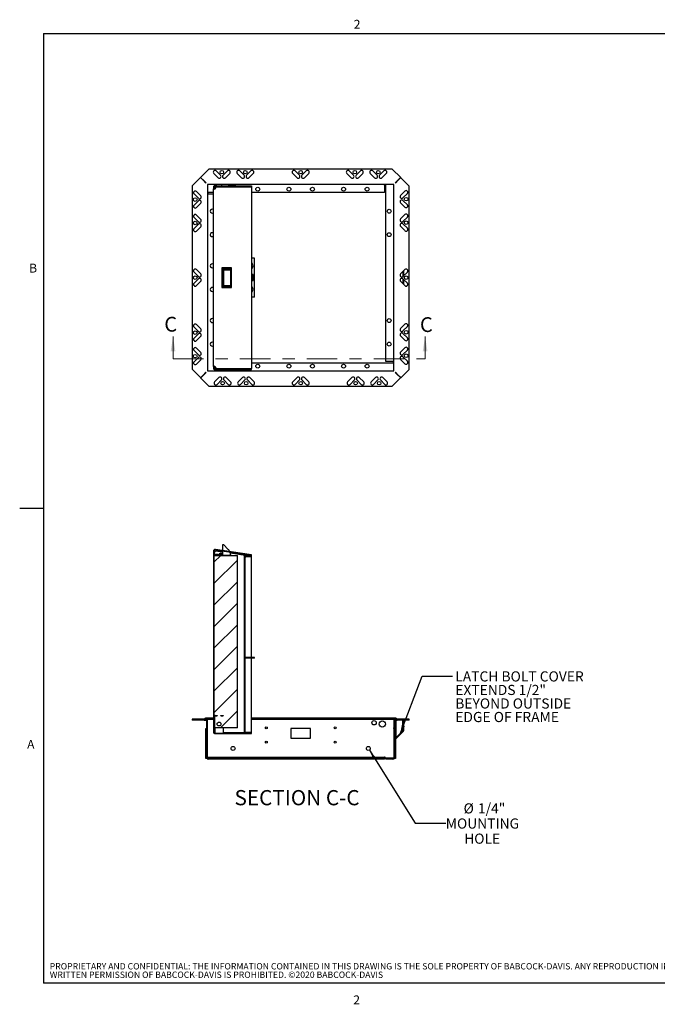
# Paper-space layout 'SHEET 2' of a CAD drawing. Units: inches. Extents: x 0.1 to 10.8, y 0.2 to 8.4.
# Drawn here: x 0.1 to 5.4, y 0.2 to 8.3 of the extents above; entities that cross this region are included whole.
import ezdxf

# ---------------------------------------------------------------- set-up
doc = ezdxf.new("R2010")
doc.units = ezdxf.units.IN
doc.header["$MEASUREMENT"] = 0
doc.linetypes.add('CENTER', pattern=[0.4, 0.25, -0.05, 0.05, -0.05])
doc.layers.add('BABCOCK', color=7, linetype='Continuous')
doc.layers.add('FORMAT', color=7, linetype='Continuous')
doc.styles.add('SLDTEXTSTYLE0', font='TXT', dxfattribs={"width": 0.605})
doc.styles.add('SLDTEXTSTYLE1', font='TXT', dxfattribs={"width": 0.75})
doc.dimstyles.new('SLDDIMSTYLE1', dxfattribs={"dimtxt": 0.18, "dimasz": 0.080892, "dimexe": 0, "dimexo": 0.0625, "dimgap": 0, "dimtad": 0, "dimtih": 1, "dimtoh": 1, "dimdec": 0, "dimrnd": 1e-09, "dimzin": 0, "dimdsep": 46, "dimtxsty": 'Standard', "dimsah": 1, "dimcen": 0.09, "dimadec": 0, "dimazin": 0, "dimtfac": 0.080892, "dimtdec": 0, "dimtofl": 0, "dimtmove": 0, "dimatfit": 3, "dimfxl": 0, "dimfrac": 2, "dimtolj": 1, "dimtzin": 0, "dimarcsym": 0})
doc.dimstyles.new('SLDDIMSTYLE2', dxfattribs={"dimtxt": 0.080892, "dimasz": 0.080892, "dimexe": 0, "dimexo": 0.0625, "dimgap": 0.020223, "dimtad": 0, "dimtih": 1, "dimtoh": 1, "dimdec": 0, "dimlfac": 7.77, "dimrnd": 1e-09, "dimzin": 12, "dimdsep": 46, "dimtxsty": 'SLDTEXTSTYLE0', "dimsah": 1, "dimcen": 0, "dimadec": 0, "dimazin": 3, "dimtfac": 1, "dimtdec": 0, "dimtofl": 0, "dimtmove": 0, "dimatfit": 3, "dimfxl": 0, "dimfrac": 2, "dimtolj": 1, "dimtzin": 12, "dimarcsym": 0})

# ---------------------------------------------------------------- blocks, each defined once
blk = doc.blocks.new('SW_NOTE_0_16')
at = {"layer": 'BABCOCK', "color": 0, "attachment_point": 1, "style": 'SLDTEXTSTYLE1'}
for s, insert, char_height in [('PROPRIETARY AND CONFIDENTIAL: THE INFORMATION CONTAINED IN THIS DRAWING IS THE SOLE PROPERTY OF BABCOCK-DAVIS. ANY REPRODUCTION IN PART OR AS A WHOLE WITHOUT THE', (0, 0.0671), 0.0520833), ('WRITTEN PERMISSION OF BABCOCK-DAVIS IS PROHIBITED. ©2020 BABCOCK-DAVIS', (0, -0.0023), 0.052083)]:
    blk.add_mtext(s, dxfattribs=dict(at, insert=insert, char_height=char_height))
blk = doc.blocks.new('_D')
at = {"layer": 'FORMAT'}
for p, q in [((3.0067, 2.3071), (3.3844, 1.7058)), ((3.3844, 1.7058), (3.6344, 1.7058))]:
    blk.add_line(p, q, dxfattribs=at)
blk.add_solid([(3.0067, 2.3071), (3.0392, 2.232), (3.0603, 2.2453)], dxfattribs=at)
at = {"layer": 'FORMAT', "char_height": 0.08333, "attachment_point": 1, "style": 'SLDTEXTSTYLE0'}
for s, insert in [('%%c', (3.781, 1.8701)), ('1/4"', (3.899, 1.8701)), ('MOUNTING', (3.6344, 1.7459)), ('HOLE', (3.7857, 1.6216))]:
    blk.add_mtext(s, dxfattribs=dict(at, insert=insert))
blk = doc.blocks.new('SW_NOTE_0_18')
at = {"layer": 'FORMAT', "color": 0, "char_height": 0.083333, "attachment_point": 1, "style": 'SLDTEXTSTYLE0'}
for s, insert in [('LATCH BOLT COVER', (0.0221, 0.0383)), ('EXTENDS 1/2"', (0.0221, -0.0728)), ('BEYOND OUTSIDE', (0.0221, -0.1839)), ('EDGE OF FRAME', (0.0221, -0.2951))]:
    blk.add_mtext(s, dxfattribs=dict(at, insert=insert))

psp = doc.layouts.new('SHEET 2')

# ---------------------------------------------------------------- hatches: boundary and pattern name
at = {"linetype": 'Continuous', "lineweight": 18}
h = psp.add_hatch(dxfattribs=at)
h.set_pattern_fill('ANSI31', style=0)
edge = h.paths.add_edge_path(flags=0)
edge.add_line((2.0368, 3.9053), (2.0375, 3.9099))
edge.add_line((2.0375, 3.9099), (1.7409, 3.9542))
edge.add_arc((1.7389, 3.9407), 0.0136, 81.5, 180)
edge.add_line((1.7252, 3.9407), (1.7252, 2.4528))
edge.add_arc((1.7349, 2.4528), 0.00969, 180, 270)
edge.add_line((1.7349, 2.4431), (2.0369, 2.4431))
edge.add_line((2.0369, 2.4431), (2.0369, 2.4477))
edge.add_line((2.0369, 2.4477), (1.7349, 2.4477))
edge.add_arc((1.7349, 2.4528), 0.00507, 180, 270, ccw=False)
edge.add_line((1.7298, 2.4528), (1.7298, 3.9407))
edge.add_arc((1.7389, 3.9407), 0.00902, 81.5, 180, ccw=False)
edge.add_line((1.7402, 3.9496), (2.0368, 3.9053))
h = psp.add_hatch(dxfattribs=at)
h.set_pattern_fill('ANSI31', style=0)
h.paths.add_polyline_path([(1.9229, 3.9065), (1.7298, 3.9065), (1.7298, 2.4908), (1.9229, 2.4908)], flags=0)
h = psp.add_hatch(dxfattribs=at)
h.set_pattern_fill('ANSI31', style=0)
edge = h.paths.add_edge_path(flags=0)
edge.add_line((1.9925, 3.9057), (2.0373, 3.899))
edge.add_line((2.0373, 3.899), (2.038, 3.9035))
edge.add_line((2.038, 3.9035), (1.9931, 3.9102))
edge.add_arc((1.9911, 3.8967), 0.0136, 81.5, 180)
edge.add_line((1.9775, 3.8967), (1.9775, 2.4574))
edge.add_arc((1.9872, 2.4574), 0.00969, 180, 270)
edge.add_line((1.9872, 2.4477), (2.0369, 2.4477))
edge.add_line((2.0369, 2.4477), (2.0369, 2.4524))
edge.add_line((2.0369, 2.4524), (1.9872, 2.4524))
edge.add_arc((1.9872, 2.4574), 0.00507, 180, 270, ccw=False)
edge.add_line((1.9821, 2.4574), (1.9821, 3.8967))
edge.add_arc((1.9911, 3.8967), 0.00902, 81.5, 180, ccw=False)
h = psp.add_hatch(dxfattribs=at)
h.set_pattern_fill('ANSI32', style=0)
edge = h.paths.add_edge_path(flags=0)
edge.add_line((1.7298, 2.5842), (1.7298, 2.4555))
edge.add_line((1.7298, 2.4555), (1.7345, 2.4555))
edge.add_line((1.7345, 2.4555), (1.7345, 2.5842))
edge.add_arc((1.7383, 2.5842), 0.00386, 90, 180, ccw=False)
edge.add_line((1.7383, 2.588), (1.757, 2.588))
edge.add_line((1.757, 2.588), (1.757, 2.5926))
edge.add_line((1.757, 2.5926), (1.7383, 2.5926))
edge.add_arc((1.7383, 2.5842), 0.00849, 90, 180)
h = psp.add_hatch(dxfattribs=at)
h.set_pattern_fill('ANSI32', style=0)
h.paths.add_polyline_path([(1.806, 2.588), (1.806, 2.5926), (1.786, 2.5926), (1.786, 2.588)], flags=0)
h = psp.add_hatch(dxfattribs=at)
h.set_pattern_fill('ANSI31', style=0)
h.paths.add_polyline_path([(1.589, 2.5613), (1.55, 2.5613), (1.55, 2.5536), (1.589, 2.5536)], flags=0)
h = psp.add_hatch(dxfattribs=at)
h.set_pattern_fill('ANSI31', style=0)
edge = h.paths.add_edge_path(flags=0)
edge.add_line((1.6701, 2.5584), (1.6701, 2.5463))
edge.add_line((1.6701, 2.5463), (1.6778, 2.5463))
edge.add_line((1.6778, 2.5463), (1.6778, 2.5584))
edge.add_arc((1.6662, 2.5584), 0.0116, 0, 90)
edge.add_line((1.6662, 2.5699), (1.6658, 2.5699))
edge.add_arc((1.6658, 2.5558), 0.0141, 90, 135)
edge.add_line((1.6558, 2.5658), (1.6532, 2.5631))
edge.add_arc((1.6486, 2.5677), 0.00644, 270, 315, ccw=False)
edge.add_line((1.6486, 2.5613), (1.6255, 2.5613))
edge.add_line((1.6255, 2.5613), (1.6255, 2.5536))
edge.add_line((1.6255, 2.5536), (1.6486, 2.5536))
edge.add_arc((1.6486, 2.5677), 0.0141, 270, 315)
edge.add_line((1.6586, 2.5577), (1.6613, 2.5604))
edge.add_arc((1.6658, 2.5558), 0.00644, 90, 135, ccw=False)
edge.add_line((1.6658, 2.5622), (1.6662, 2.5622))
edge.add_arc((1.6662, 2.5584), 0.00386, 0, 90, ccw=False)
h = psp.add_hatch(dxfattribs=at)
h.set_pattern_fill('ANSI32', style=0)
edge = h.paths.add_edge_path(flags=0)
edge.add_arc((1.7715, 2.5214), 0.0158, 0, 360)
h = psp.add_hatch(dxfattribs=at)
h.set_pattern_fill('ANSI31', style=0)
edge = h.paths.add_edge_path(flags=0)
edge.add_line((3.2068, 2.5463), (3.2145, 2.5463))
edge.add_line((3.2145, 2.5463), (3.2145, 2.5584))
edge.add_arc((3.2183, 2.5584), 0.00386, 90, 180, ccw=False)
edge.add_line((3.2183, 2.5622), (3.2187, 2.5622))
edge.add_arc((3.2187, 2.5558), 0.00644, 45, 90, ccw=False)
edge.add_line((3.2233, 2.5604), (3.2259, 2.5577))
edge.add_arc((3.2359, 2.5677), 0.0141, 225, 270)
edge.add_line((3.2359, 2.5536), (3.2602, 2.5536))
edge.add_line((3.2602, 2.5536), (3.2602, 2.5613))
edge.add_line((3.2602, 2.5613), (3.2359, 2.5613))
edge.add_arc((3.2359, 2.5677), 0.00644, 225, 270, ccw=False)
edge.add_line((3.2314, 2.5631), (3.2287, 2.5658))
edge.add_arc((3.2187, 2.5558), 0.0141, 45, 90)
edge.add_line((3.2187, 2.5699), (3.2183, 2.5699))
edge.add_arc((3.2183, 2.5584), 0.0116, 90, 180)
edge.add_line((3.2068, 2.5584), (3.2068, 2.5463))
h = psp.add_hatch(dxfattribs=at)
h.set_pattern_fill('ANSI31', style=0)
h.paths.add_polyline_path([(3.2989, 2.5536), (3.3346, 2.5536), (3.3346, 2.5613), (3.2989, 2.5613)], flags=0)
h = psp.add_hatch(dxfattribs=at)
h.set_pattern_fill('ANSI31', style=0)
h.paths.add_polyline_path([(1.6629, 2.4858), (1.6629, 2.2394), (1.6706, 2.2394), (1.6706, 2.4858)], flags=0)
h = psp.add_hatch(dxfattribs=at)
h.set_pattern_fill('ANSI31', style=0)
edge = h.paths.add_edge_path(flags=0)
edge.add_line((1.7425, 2.2322), (1.7425, 2.2399))
edge.add_line((1.7425, 2.2399), (1.6838, 2.2399))
edge.add_arc((1.6838, 2.246), 0.00605, 180, 270, ccw=False)
edge.add_line((1.6778, 2.246), (1.6778, 2.4965))
edge.add_line((1.6778, 2.4965), (1.6701, 2.4965))
edge.add_line((1.6701, 2.4965), (1.6701, 2.246))
edge.add_arc((1.6838, 2.246), 0.0137, 180, 270)
edge.add_line((1.6838, 2.2322), (1.7425, 2.2322))
h = psp.add_hatch(dxfattribs=at)
h.set_pattern_fill('ANSI31', style=0)
edge = h.paths.add_edge_path(flags=0)
edge.add_line((3.142, 2.2399), (3.142, 2.2322))
edge.add_line((3.142, 2.2322), (3.2007, 2.2322))
edge.add_arc((3.2007, 2.246), 0.0137, 270, 360)
edge.add_line((3.2145, 2.246), (3.2145, 2.4965))
edge.add_line((3.2145, 2.4965), (3.2068, 2.4965))
edge.add_line((3.2068, 2.4965), (3.2068, 2.246))
edge.add_arc((3.2007, 2.246), 0.00605, -90, 0, ccw=False)
edge.add_line((3.2007, 2.2399), (3.142, 2.2399))

# ---------------------------------------------------------------- linework, layer by layer
at = {"color": 8, "linetype": 'Continuous', "lineweight": 18}
for p, q in [((0.3299, 8.1921), (10.6299, 8.1921)), ((0.3299, 8.1921), (0.3299, 0.3921)), ((10.6299, 0.3921), (0.3299, 0.3921))]:
    psp.add_line(p, q, dxfattribs=at)
at = {"color": 7, "linetype": 'Continuous', "lineweight": 25}
for p, q in [((1.6882, 7.08), (1.6188, 7.0106)), ((3.1929, 7.08), (1.6882, 7.08)), ((1.7282, 7.0442), (1.7639, 7.0084)), ((1.7838, 7.0283), (1.7481, 7.0641)), ((1.8399, 7.0641), (1.8042, 7.0283)), ((1.8241, 7.0084), (1.8599, 7.0442)), ((1.9212, 7.0442), (1.957, 7.0084)), ((1.9769, 7.0283), (1.9411, 7.0641)), ((2.033, 7.0641), (1.9973, 7.0283)), ((2.0172, 7.0084), (2.0529, 7.0442)), ((2.3764, 7.0442), (2.4122, 7.0084)), ((2.4321, 7.0283), (2.3964, 7.0641)), ((2.4882, 7.0641), (2.4525, 7.0283)), ((2.4724, 7.0084), (2.5081, 7.0442)), ((2.8213, 7.0442), (2.857, 7.0084)), ((2.877, 7.0283), (2.8412, 7.0641)), ((2.9331, 7.0641), (2.8973, 7.0283)), ((2.9173, 7.0084), (2.953, 7.0442)), ((3.0143, 7.0442), (3.0501, 7.0084)), ((3.07, 7.0283), (3.0343, 7.0641)), ((3.1261, 7.0641), (3.0904, 7.0283)), ((3.1103, 7.0084), (3.1461, 7.0442)), ((3.264, 7.0089), (3.1929, 7.08)), ((1.55, 6.9418), (1.6194, 7.0112)), ((1.6188, 7.0106), (1.648, 6.9814)), ((1.6486, 6.982), (1.6194, 7.0112)), ((1.6558, 6.9715), (1.6532, 6.9752)), ((1.6532, 6.9752), (1.6548, 6.9752)), ((1.6548, 6.9768), (1.6585, 6.9742)), ((1.6548, 6.9752), (1.6548, 6.9768)), ((1.6558, 6.9715), (1.6585, 6.9715)), ((1.6585, 6.9715), (1.6585, 6.9742)), ((1.6652, 6.9642), (1.6652, 6.9643)), ((1.6652, 6.9642), (1.6656, 6.9638)), ((1.6657, 6.9648), (1.6658, 6.9648)), ((1.6662, 6.9644), (1.6658, 6.9648)), ((3.2187, 6.9648), (3.2183, 6.9644)), ((3.2187, 6.9648), (3.2189, 6.9648)), ((3.219, 6.9638), (3.2193, 6.9642)), ((3.2193, 6.9643), (3.2193, 6.9642)), ((3.226, 6.9742), (3.2298, 6.9768)), ((3.226, 6.9742), (3.226, 6.9715)), ((3.2287, 6.9715), (3.226, 6.9715)), ((3.2314, 6.9752), (3.2287, 6.9715)), ((3.2298, 6.9768), (3.2298, 6.9752)), ((3.2314, 6.9752), (3.2298, 6.9752)), ((3.2634, 7.0095), (3.2359, 6.982)), ((3.2365, 6.9814), (3.264, 7.0089)), ((3.2634, 7.0095), (3.3346, 6.9383)), ((1.55, 6.9418), (1.55, 5.4371)), ((1.5659, 6.8751), (1.6017, 6.8393)), ((1.6216, 6.8592), (1.5858, 6.895)), ((1.6778, 6.9522), (1.6778, 5.4232)), ((3.2068, 6.9522), (1.6778, 6.9522)), ((1.7252, 6.8875), (1.6778, 6.8875)), ((1.6838, 6.877), (1.6778, 6.877)), ((1.6838, 6.877), (1.7252, 6.877)), ((1.7252, 6.9322), (1.7298, 6.9322)), ((1.7252, 6.9322), (1.7252, 6.9166)), ((1.7252, 6.9166), (1.7298, 6.9166)), ((1.7252, 5.4588), (1.7252, 6.9166)), ((1.7298, 6.9322), (1.7298, 6.9166)), ((1.7298, 6.9296), (1.7383, 6.9296)), ((1.7349, 6.9419), (1.7349, 6.9373)), ((1.7433, 6.9419), (1.7349, 6.9419)), ((1.7433, 6.9373), (1.7349, 6.9373)), ((1.7349, 6.9332), (1.7349, 6.9337)), ((1.7383, 6.9332), (1.7349, 6.9332)), ((1.7383, 6.9373), (1.7383, 6.9296)), ((1.7409, 6.9191), (1.7402, 6.9191)), ((1.7433, 6.9419), (1.7433, 6.9373)), ((1.7433, 6.9419), (2.0369, 6.9419)), ((1.7433, 6.9373), (2.0369, 6.9373)), ((1.7476, 6.9332), (1.7469, 6.9332)), ((1.7474, 6.9522), (1.7474, 6.9419)), ((1.7476, 6.9332), (2.0375, 6.9332)), ((1.7956, 6.9419), (1.7956, 6.9522)), ((1.806, 6.9332), (1.806, 6.9373)), ((1.8541, 6.9458), (1.9021, 6.9458)), ((1.9843, 6.9351), (1.9849, 6.9332)), ((2.0369, 6.9356), (1.9872, 6.9356)), ((2.0369, 6.9419), (2.0369, 6.9373)), ((2.0369, 6.9356), (2.0369, 6.9332)), ((2.0375, 6.9332), (2.0375, 5.4422)), ((2.0375, 6.9253), (2.038, 6.9253)), ((2.038, 6.9253), (2.038, 5.4502)), ((3.1316, 6.8875), (2.038, 6.8875)), ((3.1316, 6.9462), (3.1316, 6.9522)), ((3.1316, 6.9462), (3.1316, 6.8875)), ((3.142, 5.4984), (3.142, 6.9522)), ((3.2068, 5.4232), (3.2068, 6.9522)), ((3.2987, 6.8983), (3.263, 6.8626)), ((3.2829, 6.8427), (3.3187, 6.8784)), ((3.3346, 5.4336), (3.3346, 6.9383)), ((1.6017, 6.819), (1.5659, 6.7832)), ((1.5858, 6.7633), (1.6216, 6.799)), ((3.263, 6.8024), (3.2987, 6.7666)), ((3.3187, 6.7866), (3.2829, 6.8223)), ((1.5659, 6.682), (1.6017, 6.6463)), ((1.6216, 6.6662), (1.5858, 6.7019)), ((3.2987, 6.7053), (3.263, 6.6695)), ((3.2829, 6.6496), (3.3187, 6.6854)), ((1.6017, 6.6259), (1.5659, 6.5902)), ((1.5858, 6.5702), (1.6216, 6.606)), ((3.263, 6.6093), (3.2987, 6.5736)), ((3.3187, 6.5935), (3.2829, 6.6293)), ((2.0625, 6.3486), (2.038, 6.3486)), ((2.0625, 6.0268), (2.0625, 6.3486)), ((1.5659, 6.2336), (1.6017, 6.1979)), ((1.6216, 6.2178), (1.5858, 6.2536)), ((1.8743, 6.2682), (1.7948, 6.2682)), ((1.7948, 6.2682), (1.7948, 6.1073)), ((1.8001, 6.1073), (1.8001, 6.2682)), ((1.8103, 6.2617), (1.8001, 6.2617)), ((1.8679, 6.2603), (1.8001, 6.2603)), ((1.8679, 6.2543), (1.8001, 6.2543)), ((1.8679, 6.2536), (1.8001, 6.2536)), ((1.8022, 6.2521), (1.8001, 6.2521)), ((1.8022, 6.2521), (1.8022, 6.1234)), ((1.8022, 6.2521), (1.8087, 6.2521)), ((1.8087, 6.2521), (1.8087, 6.1234)), ((1.8087, 6.2521), (1.8477, 6.2521)), ((1.8103, 6.2682), (1.8103, 6.2617)), ((1.8477, 6.2521), (1.8666, 6.2521)), ((1.8666, 6.2521), (1.8666, 6.1234)), ((1.8686, 6.2536), (1.8679, 6.2536)), ((1.8686, 6.2536), (1.8686, 6.1229)), ((1.8736, 6.1073), (1.8736, 6.2682)), ((1.8743, 6.1073), (1.8743, 6.2682)), ((3.2987, 6.2536), (3.263, 6.2178)), ((3.2829, 6.1979), (3.3187, 6.2336)), ((3.2835, 6.1985), (3.2835, 6.2383)), ((3.2866, 6.2414), (3.2866, 6.2015)), ((1.6017, 6.1775), (1.5659, 6.1418)), ((1.5858, 6.1219), (1.6216, 6.1576)), ((1.8022, 6.2017), (1.8001, 6.2027)), ((1.8001, 6.1728), (1.8022, 6.1738)), ((1.8671, 6.2043), (1.8666, 6.2043)), ((1.8666, 6.1729), (1.8686, 6.1729)), ((1.8682, 6.2024), (1.8672, 6.2042)), ((2.0396, 6.2124), (2.0375, 6.214)), ((2.0375, 6.1614), (2.0408, 6.1641)), ((2.0505, 6.2124), (2.038, 6.2124)), ((2.038, 6.1641), (2.0505, 6.1641)), ((2.0529, 6.21), (2.0505, 6.2124)), ((2.0505, 6.1641), (2.0505, 6.2124)), ((2.0505, 6.1641), (2.0529, 6.1665)), ((2.0529, 6.21), (2.0529, 6.1665)), ((3.263, 6.1576), (3.2987, 6.1219)), ((3.3187, 6.1418), (3.2829, 6.1775)), ((3.2835, 6.1371), (3.2835, 6.177)), ((3.2866, 6.1739), (3.2866, 6.134)), ((1.7948, 6.1073), (1.8743, 6.1073)), ((1.8001, 6.1234), (1.8022, 6.1234)), ((1.8001, 6.1229), (1.8679, 6.1229)), ((1.8001, 6.1222), (1.8679, 6.1222)), ((1.8001, 6.1162), (1.8679, 6.1162)), ((1.8022, 6.1234), (1.8087, 6.1234)), ((1.8087, 6.1234), (1.8477, 6.1234)), ((1.8477, 6.1234), (1.8666, 6.1234)), ((1.8679, 6.1229), (1.8686, 6.1229)), ((2.0625, 6.0268), (2.038, 6.0268)), ((1.5659, 5.7819), (1.6017, 5.7462)), ((1.6216, 5.7661), (1.5858, 5.8019)), ((3.2987, 5.8052), (3.263, 5.7695)), ((3.2829, 5.7495), (3.3187, 5.7853)), ((1.6017, 5.7258), (1.5659, 5.6901)), ((1.5858, 5.6701), (1.6216, 5.7059)), ((3.263, 5.7093), (3.2987, 5.6735)), ((3.3187, 5.6934), (3.2829, 5.7292)), ((1.5659, 5.5889), (1.6017, 5.5531)), ((1.6216, 5.5731), (1.5858, 5.6088)), ((3.2987, 5.6122), (3.263, 5.5764)), ((3.2829, 5.5565), (3.3187, 5.5922)), ((1.6017, 5.5328), (1.5659, 5.497)), ((1.5858, 5.4771), (1.6216, 5.5128)), ((3.263, 5.5162), (3.2987, 5.4805)), ((3.3187, 5.5004), (3.2829, 5.5361)), ((1.6211, 5.366), (1.55, 5.4371)), ((1.6778, 5.4232), (3.2068, 5.4232)), ((1.7298, 5.4588), (1.7252, 5.4588)), ((1.7252, 5.4588), (1.7252, 5.4432)), ((1.7298, 5.4432), (1.7252, 5.4432)), ((1.7298, 5.4588), (1.7298, 5.4432)), ((1.7383, 5.4459), (1.7298, 5.4459)), ((1.7349, 5.4417), (1.7349, 5.4422)), ((1.7383, 5.4422), (1.7349, 5.4422)), ((1.7349, 5.4382), (1.7349, 5.4335)), ((1.7349, 5.4382), (1.7433, 5.4382)), ((1.7349, 5.4335), (1.7433, 5.4335)), ((1.7402, 5.4563), (1.7378, 5.4579)), ((1.7383, 5.4382), (1.7383, 5.4459)), ((1.7409, 5.4563), (1.7402, 5.4563)), ((1.7425, 5.4335), (1.7425, 5.4232)), ((1.7433, 5.4382), (1.7433, 5.4335)), ((1.7433, 5.4382), (2.0369, 5.4382)), ((1.7433, 5.4335), (2.0369, 5.4335)), ((1.7476, 5.4422), (1.7469, 5.4422)), ((1.7474, 5.4335), (1.7474, 5.4232)), ((1.7476, 5.4422), (2.0375, 5.4422)), ((1.7956, 5.4232), (1.7956, 5.4335)), ((1.806, 5.4382), (1.806, 5.4422)), ((1.9021, 5.4297), (1.8541, 5.4297)), ((1.9843, 5.4403), (1.9849, 5.4422)), ((1.9872, 5.4399), (2.0369, 5.4399)), ((2.0369, 5.4399), (2.0369, 5.4422)), ((2.0369, 5.4335), (2.0369, 5.4382)), ((2.038, 5.4502), (2.0375, 5.4502)), ((2.038, 5.488), (3.2068, 5.488)), ((3.2007, 5.4984), (3.142, 5.4984)), ((3.2007, 5.4984), (3.2068, 5.4984)), ((3.3346, 5.4336), (3.2652, 5.3642)), ((1.648, 5.3941), (1.6188, 5.3648)), ((1.6882, 5.2954), (1.6188, 5.3648)), ((1.6211, 5.366), (1.6486, 5.3935)), ((1.6532, 5.4002), (1.6558, 5.404)), ((1.6548, 5.4002), (1.6532, 5.4002)), ((1.6585, 5.4013), (1.6548, 5.3986)), ((1.6548, 5.3986), (1.6548, 5.4002)), ((1.6585, 5.404), (1.6558, 5.404)), ((1.6585, 5.4013), (1.6585, 5.404)), ((1.6656, 5.4117), (1.6652, 5.4113)), ((1.6652, 5.4111), (1.6652, 5.4113)), ((1.6658, 5.4107), (1.6657, 5.4107)), ((1.6658, 5.4107), (1.6662, 5.411)), ((1.7708, 5.367), (1.735, 5.3313)), ((1.7549, 5.3113), (1.7907, 5.3471)), ((1.811, 5.3471), (1.8468, 5.3113)), ((1.8667, 5.3313), (1.831, 5.367)), ((1.9638, 5.367), (1.9281, 5.3313)), ((1.948, 5.3113), (1.9837, 5.3471)), ((2.0041, 5.3471), (2.0398, 5.3113)), ((2.0598, 5.3313), (2.024, 5.367)), ((2.4122, 5.367), (2.3764, 5.3313)), ((2.3964, 5.3113), (2.4321, 5.3471)), ((2.4525, 5.3471), (2.4882, 5.3113)), ((2.5081, 5.3313), (2.4724, 5.367)), ((2.8639, 5.367), (2.8281, 5.3313)), ((2.8481, 5.3113), (2.8838, 5.3471)), ((2.9042, 5.3471), (2.9399, 5.3113)), ((2.9599, 5.3313), (2.9241, 5.367)), ((3.0569, 5.367), (3.0212, 5.3313)), ((3.0411, 5.3113), (3.0769, 5.3471)), ((3.0972, 5.3471), (3.133, 5.3113)), ((3.1529, 5.3313), (3.1172, 5.367)), ((3.264, 5.3666), (3.1929, 5.2954)), ((3.2183, 5.411), (3.2187, 5.4107)), ((3.2189, 5.4107), (3.2187, 5.4107)), ((3.2193, 5.4113), (3.219, 5.4117)), ((3.2193, 5.4113), (3.2193, 5.4111)), ((3.226, 5.404), (3.2287, 5.404)), ((3.226, 5.404), (3.226, 5.4013)), ((3.2298, 5.3986), (3.226, 5.4013)), ((3.2287, 5.404), (3.2314, 5.4002)), ((3.2298, 5.4002), (3.2314, 5.4002)), ((3.2298, 5.4002), (3.2298, 5.3986)), ((3.2359, 5.3935), (3.2652, 5.3642)), ((3.264, 5.3666), (3.2365, 5.3941)), ((1.6882, 5.2954), (3.1929, 5.2954)), ((1.8022, 3.945), (1.8022, 3.995)), ((1.8022, 3.995), (1.8087, 3.995)), ((1.8087, 3.995), (1.8477, 3.9559)), ((1.7252, 3.9407), (1.7252, 2.4528)), ((1.7298, 3.9407), (1.7298, 2.4528)), ((1.7298, 3.9134), (1.7359, 3.9134)), ((1.7298, 2.4908), (1.7298, 3.9065)), ((1.7298, 3.9065), (1.9229, 3.9065)), ((1.7359, 3.9065), (1.7359, 3.9134)), ((1.7399, 3.9134), (1.7359, 3.9134)), ((1.768, 3.9134), (1.7399, 3.9134)), ((2.0368, 3.9053), (1.7402, 3.9496)), ((2.0375, 3.9099), (1.7409, 3.9542)), ((1.7433, 3.9451), (1.8022, 3.9363)), ((1.768, 3.9134), (1.7781, 3.9134)), ((1.7781, 3.9134), (1.7781, 3.9065)), ((1.7781, 3.9093), (1.7841, 3.9093)), ((1.7821, 3.9235), (1.8001, 3.9235)), ((1.7821, 3.9174), (1.7821, 3.9235)), ((1.7821, 3.9174), (1.8001, 3.9174)), ((1.7841, 3.9093), (1.7841, 3.9065)), ((1.7848, 3.9093), (1.7841, 3.9093)), ((1.7848, 3.9093), (1.8679, 3.9093)), ((1.8001, 3.9235), (1.8001, 3.9174)), ((1.8022, 3.9093), (1.8022, 3.9404)), ((1.8644, 3.927), (1.985, 3.9089)), ((1.8666, 3.9104), (1.8666, 3.9093)), ((1.8679, 3.9093), (1.8746, 3.9093)), ((1.8746, 3.9093), (1.8746, 3.9065)), ((1.9229, 2.4908), (1.9229, 3.9065)), ((1.9775, 3.8967), (1.9775, 2.4574)), ((1.9821, 3.8967), (1.9821, 2.4574)), ((1.9843, 3.8933), (1.9857, 3.8933)), ((1.9872, 3.8933), (1.9857, 3.8933)), ((2.0369, 3.8933), (1.9872, 3.8933)), ((2.0373, 3.899), (1.9925, 3.9057)), ((2.038, 3.9035), (1.9931, 3.9102)), ((2.0368, 3.9053), (2.0375, 3.9099)), ((2.0369, 3.8933), (2.0369, 3.899)), ((2.0369, 3.0683), (2.0369, 3.8933)), ((2.0373, 3.899), (2.038, 3.9035)), ((1.9867, 3.0598), (1.9821, 3.0598)), ((1.9867, 2.9879), (1.9867, 3.0598)), ((2.0625, 3.0683), (1.9906, 3.0683)), ((1.9906, 3.0637), (1.9906, 3.0683)), ((2.0625, 3.0637), (1.9906, 3.0637)), ((2.0369, 2.454), (2.0369, 3.0637)), ((2.0625, 3.0637), (2.0625, 3.0683)), ((1.9821, 2.9879), (1.9867, 2.9879)), ((1.7383, 2.5926), (1.757, 2.5926)), ((1.7383, 2.588), (1.757, 2.588)), ((1.757, 2.5926), (1.757, 2.588)), ((1.786, 2.588), (1.786, 2.5926)), ((1.786, 2.5926), (1.806, 2.5926)), ((1.786, 2.588), (1.806, 2.588)), ((1.806, 2.5926), (1.806, 2.588)), ((1.55, 2.5613), (1.55, 2.5536)), ((1.589, 2.5613), (1.55, 2.5613)), ((1.589, 2.5536), (1.55, 2.5536)), ((1.589, 2.5613), (1.589, 2.5536)), ((1.6017, 2.5613), (1.589, 2.5613)), ((1.6017, 2.5536), (1.589, 2.5536)), ((1.6017, 2.5536), (1.6017, 2.5613)), ((1.6255, 2.5613), (1.6017, 2.5613)), ((1.6255, 2.5536), (1.6017, 2.5536)), ((1.6255, 2.5536), (1.6255, 2.5613)), ((1.6486, 2.5613), (1.6255, 2.5613)), ((1.6486, 2.5536), (1.6255, 2.5536)), ((1.6502, 2.5616), (1.648, 2.5613)), ((1.6486, 2.5536), (1.6701, 2.5536)), ((1.6558, 2.5658), (1.6532, 2.5631)), ((1.6613, 2.5604), (1.6586, 2.5577)), ((1.6652, 2.5699), (1.6652, 2.5699)), ((1.6672, 2.5621), (1.6656, 2.5622)), ((1.6662, 2.5699), (1.6658, 2.5699)), ((1.6662, 2.5622), (1.6658, 2.5622)), ((1.7252, 2.5699), (1.6662, 2.5699)), ((1.6701, 2.5463), (1.6701, 2.5584)), ((1.6778, 2.5463), (1.6701, 2.5463)), ((1.6701, 2.4965), (1.6701, 2.5463)), ((1.6778, 2.5463), (1.6778, 2.5584)), ((1.6778, 2.4965), (1.6778, 2.5463)), ((1.7298, 2.5842), (1.7298, 2.4555)), ((1.7345, 2.5842), (1.7345, 2.4555)), ((3.2183, 2.5699), (2.0369, 2.5699)), ((3.2068, 2.5584), (3.2068, 2.5463)), ((3.2145, 2.5463), (3.2068, 2.5463)), ((3.2068, 2.5463), (3.2068, 2.4965)), ((3.2145, 2.5584), (3.2145, 2.5463)), ((3.2176, 2.5536), (3.2145, 2.5536)), ((3.2145, 2.5463), (3.2145, 2.4965)), ((3.219, 2.5622), (3.2171, 2.562)), ((3.2176, 2.5536), (3.2176, 2.3444)), ((3.2176, 2.5536), (3.2237, 2.5536)), ((3.2187, 2.5699), (3.2183, 2.5699)), ((3.2187, 2.5622), (3.2183, 2.5622)), ((3.2193, 2.5699), (3.2193, 2.5699)), ((3.2259, 2.5577), (3.2233, 2.5604)), ((3.2237, 2.5536), (3.2237, 2.4075)), ((3.2237, 2.5536), (3.2359, 2.5536)), ((3.2314, 2.5631), (3.2287, 2.5658)), ((3.2365, 2.5613), (3.2341, 2.5616)), ((3.2602, 2.5613), (3.2359, 2.5613)), ((3.2602, 2.5536), (3.2359, 2.5536)), ((3.2602, 2.5613), (3.2602, 2.5536)), ((3.2829, 2.5613), (3.2602, 2.5613)), ((3.2829, 2.5536), (3.2602, 2.5536)), ((3.2804, 2.4642), (3.2804, 2.5536)), ((3.2829, 2.5536), (3.2829, 2.5613)), ((3.2989, 2.5613), (3.2829, 2.5613)), ((3.2989, 2.5536), (3.2829, 2.5536)), ((3.2866, 2.5536), (3.2866, 2.4642)), ((3.2989, 2.5536), (3.2989, 2.5613)), ((3.3346, 2.5613), (3.2989, 2.5613)), ((3.3346, 2.5536), (3.2989, 2.5536)), ((3.3346, 2.5536), (3.3346, 2.5613)), ((1.6629, 2.2394), (1.6629, 2.4858)), ((1.6629, 2.4858), (1.6706, 2.4858)), ((1.6701, 2.4965), (1.6778, 2.4965)), ((1.6701, 2.246), (1.6701, 2.4965)), ((1.6706, 2.2394), (1.6706, 2.4858)), ((1.6778, 2.246), (1.6778, 2.4965)), ((1.9229, 2.4908), (1.7298, 2.4908)), ((1.7298, 2.4555), (1.7345, 2.4555)), ((1.7345, 2.4555), (1.7383, 2.4555)), ((1.7349, 2.4513), (1.7349, 2.4518)), ((1.7349, 2.4518), (1.7383, 2.4518)), ((1.7349, 2.4477), (2.0369, 2.4477)), ((1.7349, 2.4431), (2.0369, 2.4431)), ((1.7383, 2.4477), (1.7383, 2.4555)), ((1.806, 2.4908), (1.806, 2.4477)), ((1.806, 2.4518), (1.9793, 2.4518)), ((1.9821, 2.5045), (1.9845, 2.5045)), ((1.983, 2.4477), (1.9834, 2.4485)), ((1.9845, 2.5045), (1.9845, 2.4531)), ((1.9845, 2.4562), (1.9872, 2.4559)), ((1.9872, 2.4559), (1.9872, 2.454)), ((1.9872, 2.454), (2.0369, 2.454)), ((2.0369, 2.4524), (1.9872, 2.4524)), ((2.0369, 2.4477), (1.9872, 2.4477)), ((2.0369, 2.4524), (2.0369, 2.454)), ((2.0369, 2.4477), (2.0369, 2.4524)), ((2.0369, 2.4431), (2.0369, 2.4477)), ((2.5222, 2.4853), (2.3614, 2.4853)), ((2.3614, 2.4853), (2.3614, 2.4049)), ((2.5222, 2.4049), (2.5222, 2.4853)), ((3.2068, 2.4896), (3.2041, 2.4896)), ((3.2041, 2.4896), (3.2041, 2.4858)), ((3.2068, 2.4858), (3.2041, 2.4858)), ((3.2068, 2.4965), (3.2145, 2.4965)), ((3.2068, 2.4965), (3.2068, 2.246)), ((3.2145, 2.4965), (3.2145, 2.246)), ((3.2847, 2.4599), (3.2194, 2.3945)), ((3.2237, 2.4075), (3.2804, 2.4642)), ((3.2847, 2.4599), (3.2804, 2.4642)), ((3.2866, 2.4642), (3.2804, 2.4642)), ((2.3614, 2.4049), (2.5222, 2.4049)), ((3.2237, 2.4075), (3.2176, 2.4075)), ((3.2194, 2.3945), (3.2237, 2.4075)), ((3.2217, 2.3968), (3.2217, 2.2394)), ((3.2176, 2.3444), (3.2145, 2.3444)), ((1.6706, 2.2394), (1.6629, 2.2394)), ((1.6717, 2.2394), (1.6706, 2.2394)), ((1.6773, 2.2322), (1.6773, 2.2339)), ((1.6838, 2.2322), (1.6773, 2.2322)), ((1.7425, 2.2399), (1.6838, 2.2399)), ((1.7425, 2.2322), (1.6838, 2.2322)), ((1.7425, 2.2399), (1.7425, 2.2322)), ((3.1316, 2.2399), (1.7425, 2.2399)), ((3.1316, 2.2322), (1.7425, 2.2322)), ((3.1354, 2.2498), (3.1316, 2.2498)), ((3.1316, 2.2498), (3.1316, 2.246)), ((3.1316, 2.2399), (3.1316, 2.246)), ((3.1316, 2.2322), (3.1316, 2.2399)), ((3.1354, 2.2394), (3.1354, 2.2498)), ((3.142, 2.2394), (3.1354, 2.2394)), ((3.2007, 2.2399), (3.142, 2.2399)), ((3.142, 2.2322), (3.142, 2.2399)), ((3.2007, 2.2322), (3.142, 2.2322)), ((3.2128, 2.2394), (3.214, 2.2394)), ((3.214, 2.2423), (3.214, 2.2394)), ((3.2217, 2.2394), (3.214, 2.2394))]:
    psp.add_line(p, q, dxfattribs=at)
at = {"color": 7, "linetype": 'Continuous', "lineweight": 18}
for p, q in [((1.3932, 5.5202), (1.3932, 5.7046)), ((3.4647, 5.5202), (3.4647, 5.7046))]:
    psp.add_line(p, q, dxfattribs=at)
at = {"color": 7, "linetype": 'CENTER', "lineweight": 18}
psp.add_line((1.3932, 5.5202), (3.4647, 5.5202), dxfattribs=at)
at = {"color": 8, "linetype": 'Continuous', "lineweight": 25}
for p, q in [((1.7349, 3.9134), (1.7349, 3.9324)), ((1.7399, 3.9065), (1.7399, 3.9134)), ((1.768, 3.9134), (1.768, 3.9065)), ((1.7848, 3.9065), (1.7848, 3.9093)), ((1.8679, 3.9065), (1.8679, 3.9093)), ((1.9872, 3.0676), (1.9872, 3.8933)), ((1.9872, 2.4559), (1.9872, 3.0616)), ((1.6586, 2.5577), (1.6701, 2.5577)), ((1.6613, 2.5604), (1.6695, 2.5604)), ((1.7252, 2.5584), (1.6778, 2.5584)), ((3.2068, 2.5584), (2.0369, 2.5584)), ((3.2145, 2.5577), (3.2259, 2.5577)), ((3.215, 2.5604), (3.2233, 2.5604)), ((1.7349, 2.4518), (1.7349, 2.4555)), ((1.7383, 2.4555), (1.7383, 2.4908)), ((3.1316, 2.246), (1.6778, 2.246))]:
    psp.add_line(p, q, dxfattribs=at)
at = {"color": 7, "linetype": 'Continuous', "lineweight": 25}
for centre, radius in [((1.794, 7.0541), 0.0147), ((1.9871, 7.0541), 0.0147), ((2.4423, 7.0541), 0.0147), ((2.8871, 7.0541), 0.0147), ((3.0802, 7.0541), 0.0147), ((2.0895, 6.9146), 0.0161), ((2.3458, 6.9146), 0.0161), ((2.5388, 6.9146), 0.0161), ((2.795, 6.9146), 0.0161), ((2.9881, 6.9146), 0.0161), ((1.5759, 6.8291), 0.0147), ((3.3087, 6.8325), 0.0147), ((3.1692, 6.7335), 0.0161), ((1.5759, 6.6361), 0.0147), ((3.3087, 6.6394), 0.0147), ((3.1692, 6.5405), 0.0161), ((1.5759, 6.1877), 0.0147), ((3.3087, 6.1877), 0.0147), ((3.1692, 5.835), 0.0161), ((1.5759, 5.736), 0.0147), ((3.3087, 5.7394), 0.0147), ((3.1692, 5.6419), 0.0161), ((1.5759, 5.543), 0.0147), ((3.3087, 5.5463), 0.0147), ((2.0895, 5.4608), 0.0161), ((2.3458, 5.4608), 0.0161), ((2.5388, 5.4608), 0.0161), ((2.795, 5.4608), 0.0161), ((2.9881, 5.4608), 0.0161), ((1.8009, 5.3213), 0.0147), ((1.9939, 5.3213), 0.0147), ((2.4423, 5.3213), 0.0147), ((2.894, 5.3213), 0.0147), ((3.087, 5.3213), 0.0147), ((1.7715, 2.5214), 0.0158), ((3.0453, 2.5316), 0.0181), ((3.1131, 2.5214), 0.0251), ((2.1599, 2.489), 0.00804), ((2.7246, 2.489), 0.00804), ((2.1599, 2.3725), 0.00804), ((2.7246, 2.3725), 0.00804), ((1.8864, 2.3208), 0.0161), ((2.9981, 2.3208), 0.0161)]:
    psp.add_circle(centre, radius, dxfattribs=at)
for centre, radius, start, end in [((1.7381, 7.0541), 0.0141, 45, 225), ((1.8499, 7.0541), 0.0141, 315, 135), ((1.9312, 7.0541), 0.0141, 45, 225), ((2.043, 7.0541), 0.0141, 315, 135), ((2.3864, 7.0541), 0.0141, 45, 225), ((2.4982, 7.0541), 0.0141, 315, 135), ((2.8313, 7.0541), 0.0141, 45, 225), ((2.943, 7.0541), 0.0141, 315, 135), ((3.0243, 7.0541), 0.0141, 45, 225), ((3.1361, 7.0541), 0.0141, 315, 135), ((1.7739, 7.0184), 0.0141, 225, 45), ((1.8142, 7.0184), 0.0141, 135, 315), ((1.9669, 7.0184), 0.0141, 225, 45), ((2.0072, 7.0184), 0.0141, 135, 315), ((2.4221, 7.0184), 0.0141, 225, 45), ((2.4624, 7.0184), 0.0141, 135, 315), ((2.867, 7.0184), 0.0141, 225, 45), ((2.9073, 7.0184), 0.0141, 135, 315), ((3.0601, 7.0184), 0.0141, 225, 45), ((3.1003, 7.0184), 0.0141, 135, 315), ((1.5759, 6.885), 0.0141, 45, 225), ((1.7289, 6.9332), 0.0181, 308.7853, 0.0787), ((1.7295, 6.9332), 0.0181, 308.7853, 0.0787), ((1.8541, 6.936), 0.00977, 90, 142.78964), ((1.9021, 6.936), 0.00977, 37.21036, 90), ((1.9872, 6.9259), 0.00969, 90, 107.3017), ((3.3087, 6.8884), 0.0141, 315, 135), ((1.6116, 6.8493), 0.0141, 225, 45), ((1.6116, 6.809), 0.0141, 315, 135), ((3.2729, 6.8526), 0.0141, 135, 315), ((3.2729, 6.8123), 0.0141, 45, 225), ((1.5759, 6.7732), 0.0141, 135, 315), ((1.7154, 6.7335), 0.0161, 52.32368, 180), ((1.7154, 6.7335), 0.0161, 180, 307.67632), ((3.3087, 6.7766), 0.0141, 225, 45), ((1.5759, 6.692), 0.0141, 45, 225), ((1.6116, 6.6562), 0.0141, 225, 45), ((3.2729, 6.6596), 0.0141, 135, 315), ((3.2729, 6.6193), 0.0141, 45, 225), ((3.3087, 6.6953), 0.0141, 315, 135), ((1.5759, 6.5802), 0.0141, 135, 315), ((1.6116, 6.6159), 0.0141, 315, 135), ((1.7154, 6.5405), 0.0161, 52.32368, 180), ((3.3087, 6.5835), 0.0141, 225, 45), ((1.7154, 6.5405), 0.0161, 180, 307.67632), ((2.0189, 6.2842), 0.0322, 305.24582, 54.75418), ((1.5759, 6.2436), 0.0141, 45, 225), ((1.7154, 6.2842), 0.0161, 52.32368, 180), ((1.7154, 6.2842), 0.0161, 180, 307.67632), ((1.7998, 6.2765), 0.0156, 312.03525, 327.55554), ((1.8679, 6.2536), 0.00669, 31.35549, 90), ((1.8679, 6.2536), 0.000644, 0, 90), ((3.3087, 6.2436), 0.0141, 315, 135), ((1.6116, 6.2079), 0.0141, 225, 45), ((1.6116, 6.1676), 0.0141, 315, 135), ((3.2729, 6.2079), 0.0141, 135, 315), ((3.2729, 6.1676), 0.0141, 45, 225), ((1.5759, 6.1318), 0.0141, 135, 315), ((1.7154, 6.0912), 0.0161, 52.32368, 180), ((1.7154, 6.0912), 0.0161, 180, 307.67632), ((1.8679, 6.1229), 0.000644, 270, 0), ((1.8679, 6.1229), 0.00669, 270, 328.64451), ((2.0189, 6.0912), 0.0322, 305.24582, 54.75418), ((3.3087, 6.1318), 0.0141, 225, 45), ((1.7154, 5.835), 0.0161, 52.32368, 180), ((1.7154, 5.835), 0.0161, 180, 307.67632), ((1.5759, 5.7919), 0.0141, 45, 225), ((1.6116, 5.7561), 0.0141, 225, 45), ((3.2729, 5.7595), 0.0141, 135, 315), ((3.3087, 5.7953), 0.0141, 315, 135), ((1.5759, 5.6801), 0.0141, 135, 315), ((1.6116, 5.7159), 0.0141, 315, 135), ((3.2729, 5.7192), 0.0141, 45, 225), ((3.3087, 5.6835), 0.0141, 225, 45), ((1.5759, 5.5988), 0.0141, 45, 225), ((1.7154, 5.6419), 0.0161, 52.32368, 180), ((1.7154, 5.6419), 0.0161, 180, 307.67632), ((3.3087, 5.6022), 0.0141, 315, 135), ((1.6116, 5.5631), 0.0141, 225, 45), ((1.6116, 5.5228), 0.0141, 315, 135), ((3.2729, 5.5665), 0.0141, 135, 315), ((3.2729, 5.5262), 0.0141, 45, 225), ((3.3087, 5.4904), 0.0141, 225, 45), ((1.5759, 5.4871), 0.0141, 135, 315), ((1.7289, 5.4422), 0.0181, 359.9213, 51.2147), ((1.7295, 5.4422), 0.0181, 359.9213, 51.2147), ((1.8541, 5.4394), 0.00977, 217.21036, 270), ((1.9021, 5.4394), 0.00977, 270, 322.78964), ((1.9872, 5.4496), 0.00969, 252.6983, 270), ((1.7807, 5.3571), 0.0141, 315, 135), ((1.821, 5.3571), 0.0141, 45, 225), ((1.9738, 5.3571), 0.0141, 315, 135), ((2.0141, 5.3571), 0.0141, 45, 225), ((2.4221, 5.3571), 0.0141, 315, 135), ((2.4624, 5.3571), 0.0141, 45, 225), ((2.8739, 5.3571), 0.0141, 315, 135), ((2.9141, 5.3571), 0.0141, 45, 225), ((3.0669, 5.3571), 0.0141, 315, 135), ((3.1072, 5.3571), 0.0141, 45, 225), ((1.745, 5.3213), 0.0141, 135, 315), ((1.8568, 5.3213), 0.0141, 225, 45), ((1.938, 5.3213), 0.0141, 135, 315), ((2.0498, 5.3213), 0.0141, 225, 45), ((2.3864, 5.3213), 0.0141, 135, 315), ((2.4982, 5.3213), 0.0141, 225, 45), ((2.8381, 5.3213), 0.0141, 135, 315), ((2.9499, 5.3213), 0.0141, 225, 45), ((3.0312, 5.3213), 0.0141, 135, 315), ((3.1429, 5.3213), 0.0141, 225, 45), ((1.7389, 3.9407), 0.0136, 81.5, 180), ((1.7389, 3.9407), 0.00902, 81.5, 180), ((1.7255, 3.9477), 0.018, 301.48171, 351.5), ((1.7821, 3.9134), 0.0101, 90, 180), ((1.7821, 3.9134), 0.00402, 90, 180), ((1.7942, 3.8985), 0.0161, 60, 137.77839), ((1.8022, 3.9104), 0.0644, 23.62741, 45), ((1.8022, 3.9104), 0.0644, 0, 18.88735), ((1.9911, 3.8967), 0.0136, 81.5, 180), ((1.9911, 3.8967), 0.00902, 81.5, 180), ((1.9906, 3.0598), 0.00848, 90, 180), ((1.9906, 3.0598), 0.00386, 90, 180), ((1.7383, 2.5842), 0.00849, 90, 180), ((1.7383, 2.5842), 0.00386, 90, 180), ((1.6486, 2.5677), 0.00644, 270, 315), ((1.6486, 2.5677), 0.0141, 270, 315), ((1.6658, 2.5558), 0.0141, 90, 135), ((1.6658, 2.5558), 0.00644, 90, 135), ((1.6662, 2.5584), 0.0116, 0, 90), ((1.6662, 2.5584), 0.00386, 0, 90), ((3.2183, 2.5584), 0.0116, 90, 180), ((3.2183, 2.5584), 0.00386, 90, 180), ((3.2187, 2.5558), 0.0141, 45, 90), ((3.2187, 2.5558), 0.00644, 45, 90), ((3.2359, 2.5677), 0.0141, 225, 270), ((3.2359, 2.5677), 0.00644, 225, 270), ((1.7349, 2.4528), 0.00969, 180, 270), ((1.7349, 2.4528), 0.00507, 180, 270), ((1.9748, 2.4528), 0.00507, 270, 343.21631), ((1.9872, 2.4574), 0.00969, 180, 270), ((1.9872, 2.4574), 0.00507, 180, 270), ((3.2804, 2.4642), 0.00615, 315, 0), ((3.2237, 2.3901), 0.00615, 135, 180), ((1.6838, 2.246), 0.0137, 180, 270), ((1.6838, 2.246), 0.00605, 180, 270), ((3.2007, 2.246), 0.00605, 270, 0), ((3.2007, 2.246), 0.0137, 270, 0)]:
    psp.add_arc(centre, radius, start, end, dxfattribs=at)
for points in [[(1.6548, 6.9768), (1.6536, 6.9775), (1.6514, 6.9788), (1.6491, 6.9805), (1.648, 6.9814)], [(1.6486, 6.982), (1.6495, 6.9809), (1.6512, 6.9786), (1.6525, 6.9764), (1.6532, 6.9752)], [(1.6558, 6.9715), (1.6573, 6.9703), (1.6601, 6.9681), (1.6638, 6.9659), (1.6657, 6.9648)], [(1.6652, 6.9643), (1.6641, 6.9662), (1.6619, 6.9699), (1.6597, 6.9727), (1.6585, 6.9742)], [(3.2189, 6.9648), (3.2207, 6.9659), (3.2244, 6.9681), (3.2273, 6.9703), (3.2287, 6.9715)], [(3.226, 6.9742), (3.2249, 6.9727), (3.2227, 6.9699), (3.2205, 6.9662), (3.2193, 6.9643)], [(3.2365, 6.9814), (3.2354, 6.9805), (3.2332, 6.9788), (3.2309, 6.9775), (3.2298, 6.9768)], [(3.2314, 6.9752), (3.232, 6.9764), (3.2334, 6.9786), (3.2351, 6.9809), (3.2359, 6.982)], [(1.7349, 6.9337), (1.7342, 6.9336), (1.7329, 6.9333), (1.7312, 6.933), (1.7301, 6.9326), (1.7299, 6.9323), (1.7298, 6.9322)], [(1.7298, 5.4432), (1.7299, 5.4431), (1.7301, 5.4429), (1.7312, 5.4425), (1.7329, 5.4421), (1.7342, 5.4419), (1.7349, 5.4417)], [(1.648, 5.3941), (1.6491, 5.3949), (1.6514, 5.3966), (1.6536, 5.398), (1.6548, 5.3986)], [(1.6532, 5.4002), (1.6525, 5.3991), (1.6512, 5.3968), (1.6495, 5.3946), (1.6486, 5.3935)], [(1.6657, 5.4107), (1.6638, 5.4095), (1.6601, 5.4073), (1.6573, 5.4051), (1.6558, 5.404)], [(1.6585, 5.4013), (1.6597, 5.4027), (1.6619, 5.4056), (1.6641, 5.4093), (1.6652, 5.4111)], [(3.2287, 5.404), (3.2273, 5.4051), (3.2244, 5.4073), (3.2207, 5.4095), (3.2189, 5.4107)], [(3.2193, 5.4111), (3.2205, 5.4093), (3.2227, 5.4056), (3.2249, 5.4027), (3.226, 5.4013)], [(3.2298, 5.3986), (3.2309, 5.398), (3.2332, 5.3966), (3.2354, 5.3949), (3.2365, 5.3941)], [(3.2359, 5.3935), (3.2351, 5.3946), (3.2334, 5.3968), (3.232, 5.3991), (3.2314, 5.4002)], [(1.7298, 2.4528), (1.7299, 2.4527), (1.7301, 2.4524), (1.7312, 2.4521), (1.7329, 2.4517), (1.7342, 2.4514), (1.7349, 2.4513)]]:
    psp.add_open_spline(points, degree=3, dxfattribs=at)
for points, knots in [([(1.7349, 6.9419), (1.7341, 6.9419), (1.7327, 6.9418), (1.7304, 6.9409), (1.7282, 6.9394), (1.7264, 6.9372), (1.7254, 6.9347), (1.7253, 6.9331), (1.7252, 6.9322)], [0, 0, 0, 0, 0.153381, 0.285734, 0.486929, 0.690737, 0.832216, 1, 1, 1, 1]), ([(1.7252, 6.9166), (1.7253, 6.9164), (1.7255, 6.9159), (1.7267, 6.9154), (1.7284, 6.9152), (1.7305, 6.9153), (1.7329, 6.9158), (1.7357, 6.9166), (1.7384, 6.9177), (1.7401, 6.9187), (1.7409, 6.9191)], [0, 0, 0, 0, 0.149968, 0.284632, 0.404753, 0.51141, 0.640088, 0.764411, 0.885854, 1, 1, 1, 1]), ([(1.7349, 6.9373), (1.7342, 6.9372), (1.7329, 6.937), (1.7317, 6.9362), (1.7309, 6.9354), (1.7304, 6.9346), (1.7299, 6.9335), (1.7299, 6.9327), (1.7298, 6.9322)], [0, 0, 0, 0, 0.300506, 0.506807, 0.59438, 0.705222, 0.840269, 1, 1, 1, 1]), ([(1.7349, 6.9337), (1.7336, 6.9336), (1.7318, 6.9334), (1.7304, 6.9332), (1.73, 6.9332)], [0, 0, 0, 0, 0.718916, 1, 1, 1, 1]), ([(1.7379, 6.9174), (1.7381, 6.9175), (1.739, 6.918), (1.7397, 6.9186), (1.7402, 6.9191)], [0, 0, 0, 0, 0.2743, 1, 1, 1, 1]), ([(1.9843, 6.9351), (1.9839, 6.935), (1.9834, 6.9349), (1.9821, 6.9341), (1.9813, 6.9336), (1.9809, 6.9332), (1.9809, 6.9332)], [0, 0, 0, 0, 0.50913, 0.74901, 0.990823, 1, 1, 1, 1]), ([(1.8666, 6.2034), (1.8666, 6.2033), (1.8668, 6.2029), (1.8671, 6.1998), (1.8675, 6.1946), (1.8679, 6.1883), (1.8683, 6.1824), (1.8685, 6.1795), (1.8686, 6.1783)], [0, 0, 0, 0, 0.045539, 0.250939, 0.448191, 0.651804, 0.855417, 1, 1, 1, 1]), ([(1.8671, 6.2043), (1.8672, 6.2041), (1.8675, 6.2036), (1.8679, 6.1999), (1.8682, 6.1951), (1.8685, 6.1915), (1.8686, 6.19)], [0, 0, 0, 0, 0.2668022, 0.5406306, 0.8035962, 1, 1, 1, 1]), ([(1.7409, 5.4563), (1.739, 5.4572), (1.7363, 5.4585), (1.7326, 5.4596), (1.7301, 5.4601), (1.728, 5.4603), (1.7264, 5.4601), (1.7254, 5.4597), (1.7253, 5.4591), (1.7252, 5.4588)], [0, 0, 0, 0, 0.247774, 0.372947, 0.496299, 0.619258, 0.74327, 0.869741, 1, 1, 1, 1]), ([(1.7252, 5.4432), (1.7253, 5.4423), (1.7254, 5.4406), (1.7266, 5.4381), (1.7283, 5.4359), (1.7306, 5.4345), (1.7327, 5.4337), (1.7341, 5.4336), (1.7349, 5.4335)], [0, 0, 0, 0, 0.177968, 0.325944, 0.531325, 0.716142, 0.84572, 1, 1, 1, 1]), ([(1.7306, 5.46), (1.7304, 5.4599), (1.7299, 5.4596), (1.7299, 5.4591), (1.7298, 5.4588)], [0, 0, 0, 0, 0.430195, 1, 1, 1, 1]), ([(1.7298, 5.4432), (1.7299, 5.4427), (1.7299, 5.4419), (1.7305, 5.4405), (1.7315, 5.4394), (1.733, 5.4384), (1.7342, 5.4382), (1.7349, 5.4382)], [0, 0, 0, 0, 0.1696925, 0.311135, 0.5097267, 0.6992397, 1, 1, 1, 1]), ([(1.73, 5.4423), (1.7304, 5.4422), (1.7318, 5.442), (1.7336, 5.4419), (1.7349, 5.4417)], [0, 0, 0, 0, 0.279728, 1, 1, 1, 1]), ([(1.9809, 5.4422), (1.9811, 5.4421), (1.9817, 5.4415), (1.9826, 5.441), (1.9835, 5.4406), (1.9841, 5.4404), (1.9842, 5.4403), (1.9843, 5.4403)], [0, 0, 0, 0, 0.1044541, 0.3406051, 0.5605987, 0.7762256, 1, 1, 1, 1]), ([(1.7349, 3.9324), (1.7342, 3.9319), (1.7329, 3.9312), (1.7317, 3.9304), (1.7309, 3.93), (1.7304, 3.9299), (1.7299, 3.9298), (1.7299, 3.9298), (1.7298, 3.9297)], [0, 0, 0, 0, 0.300506, 0.506807, 0.59438, 0.705222, 0.840269, 1, 1, 1, 1]), ([(1.7349, 3.9324), (1.7341, 3.9321), (1.7327, 3.9317), (1.731, 3.9311), (1.7301, 3.9309), (1.7298, 3.9308)], [0, 0, 0, 0, 0.422212, 0.786542, 1, 1, 1, 1]), ([(1.9843, 3.8933), (1.984, 3.892), (1.9835, 3.8901), (1.9824, 3.8886), (1.9821, 3.8882)], [0, 0, 0, 0, 0.693469, 1, 1, 1, 1]), ([(1.9857, 3.8933), (1.9855, 3.892), (1.9852, 3.8898), (1.9842, 3.8873), (1.9833, 3.8858), (1.9827, 3.885), (1.9822, 3.8845), (1.9821, 3.8844), (1.9821, 3.8843)], [0, 0, 0, 0, 0.3123, 0.563767, 0.674603, 0.780897, 0.887704, 1, 1, 1, 1]), ([(1.73, 2.4518), (1.7304, 2.4518), (1.7318, 2.4516), (1.7336, 2.4514), (1.7349, 2.4513)], [0, 0, 0, 0, 0.272656, 1, 1, 1, 1]), ([(1.9845, 2.4565), (1.9847, 2.4564), (1.9855, 2.4562), (1.9865, 2.4561), (1.9872, 2.4559)], [0, 0, 0, 0, 0.317205, 1, 1, 1, 1])]:
    psp.add_open_spline(points, degree=3, knots=knots, dxfattribs=at)
at = {"color": 7, "linetype": 'Continuous', "lineweight": 18}
for points in [[(1.3932, 5.7046), (1.3738, 5.5833), (1.4126, 5.5833)], [(3.4647, 5.7046), (3.4453, 5.5833), (3.4841, 5.5833)]]:
    psp.add_solid(points, dxfattribs=at)
at = {"layer": 'FORMAT'}
for p, q in [((0.3299, 8.1921), (10.6299, 8.1921)), ((0.3299, 8.1921), (0.3299, 0.3921)), ((10.6299, 0.3921), (0.3299, 0.3921))]:
    psp.add_line(p, q, dxfattribs=at)
at = {"layer": 'FORMAT', "color": 8}
psp.add_line((0.3299, 4.2921), (0.1331, 4.2921), dxfattribs=at)

# ---------------------------------------------------------------- block references
at = {"layer": 'BABCOCK'}
psp.add_blockref('SW_NOTE_0_16', (0.3804, 0.4906), dxfattribs=at)
at = {"layer": 'FORMAT'}
psp.add_blockref('SW_NOTE_0_18', (3.6906, 2.9158), dxfattribs=at)

# ---------------------------------------------------------------- texts
at = {"color": 7, "linetype": 'Continuous', "char_height": 0.1213, "attachment_point": 1, "style": 'SLDTEXTSTYLE0'}
for insert in [(1.3212, 5.8658), (3.4223, 5.8627)]:
    psp.add_mtext('C', dxfattribs=dict(at, insert=insert))
at = {"layer": 'FORMAT', "attachment_point": 1, "style": 'SLDTEXTSTYLE0'}
for s, insert, char_height in [('2', (2.878, 8.3051), 0.0729), ('B', (0.2108, 6.3025), 0.0729), ('A', (0.1943, 2.3911), 0.0729), ('SECTION C-C', (1.8983, 1.979), 0.125), ('2', (2.8745, 0.2923), 0.0729)]:
    psp.add_mtext(s, dxfattribs=dict(at, insert=insert, char_height=char_height))

# ---------------------------------------------------------------- dimensions: what is measured, and where the dimension line sits
at = {"layer": 'FORMAT'}
dim = psp.add_diameter_dim_2p(p1=(2.9896, 2.3344), p2=(3.0067, 2.3071), text='<>\\PMOUNTING\\PHOLE', dimstyle='SLDDIMSTYLE2', dxfattribs=at)
dim.commit()
dim.dimension.update_dxf_attribs({"geometry": '_D', "text_midpoint": (3.9369, 1.7058), "dimtype": 163})

# ---------------------------------------------------------------- leaders
psp.add_leader([(3.2572, 2.4323), (3.4406, 2.9158), (3.6906, 2.9158)], dimstyle='SLDDIMSTYLE1', dxfattribs=at)

doc.saveas('drawing.dxf')
